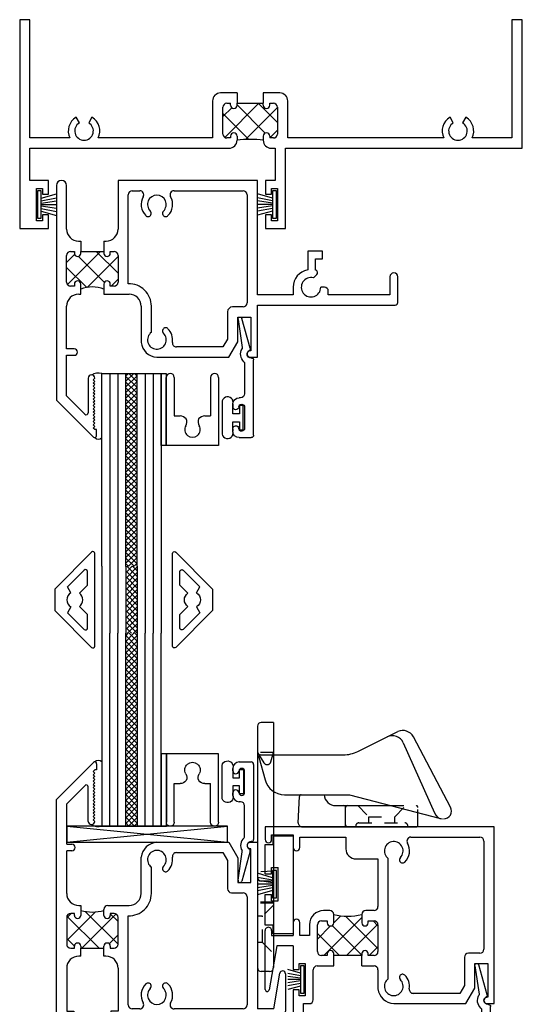
# Model space of a CAD drawing. Extents: x -2 to 67, y -38 to 64.
# Drawn here: x -2 to 2, y 0 to 8 of the extents above; entities that cross this region are included whole.
import ezdxf

# ---------------------------------------------------------------- set-up
doc = ezdxf.new("R2010")
doc.units = 0
doc.header["$LTSCALE"] = 0.3
doc.header["$MEASUREMENT"] = 0
doc.linetypes.add('HIDDEN', pattern=[0.375, 0.25, -0.125])
doc.linetypes.add('HIDDEN2', pattern=[0.1875, 0.125, -0.0625])
doc.layers.get('0').update_dxf_attribs({"linetype": 'CONTINUOUS'})
for name, color, linetype in [('22C_HI04$0$HARD_SEAL', 7, 'CONTINUOUS'), ('b221010$0$THERMAL', 3, 'CONTINUOUS'), ('b222045$0$THERMAL', 3, 'CONTINUOUS'), ('b222055$0$THERMAL', 3, 'CONTINUOUS'), ('b222056a$0$SETTING_BLOCK', 86, 'CONTINUOUS'), ('b222065$0$THERMAL', 3, 'CONTINUOUS'), ('b223041a$0$HARD_SEAL', 7, 'CONTINUOUS'), ('B950150$0$HARD_RIGID', 52, 'CONTINUOUS'), ('B950150$0$HARD_SEAL', 7, 'CONTINUOUS'), ('E200090$0$EXT_BEAD', 1, 'CONTINUOUS'), ('E221010$0$EXT_FRAME', 5, 'CONTINUOUS'), ('E222045$0$EXT_SASH', 6, 'CONTINUOUS'), ('E222055$0$EXT_SASH', 6, 'CONTINUOUS'), ('E222065$0$EXT_SASH', 6, 'CONTINUOUS'), ('E990304$0$EXT_MUNTIN', 6, 'CONTINUOUS'), ('E990427$0$EXT_MUNTIN', 6, 'CONTINUOUS'), ('GLASS', 86, 'CONTINUOUS'), ('GLASS_03$0$GLASS', 86, 'CONTINUOUS'), ('HARD_SEAL', 7, 'CONTINUOUS'), ('Keeper_920313', 13, 'CONTINUOUS'), ('Sealant', 7, 'CONTINUOUS'), ('SWEEP_LOCK_928064', 44, 'CONTINUOUS')]:
    doc.layers.add(name, color=color, linetype=linetype)

# ---------------------------------------------------------------- blocks, each defined once
blk = doc.blocks.new('22C_HI04$0$WS-229')
at = {"layer": '22C_HI04$0$HARD_SEAL'}
for p, q in [((-0.05, 0.038), (-0.0834, 0.155)), ((-0.03, 0.038), (-0.0522, 0.155)), ((-0.01, 0.038), (-0.029, 0.155)), ((0, 0.038), (0, 0.155)), ((0.01, 0.038), (0.0286, 0.155)), ((0.03, 0.038), (0.0524, 0.155)), ((0.05, 0.038), (0.0846, 0.155)), ((-0.1061, 0.038), (-0.1061, 0.008)), ((0.1061, 0.038), (-0.1061, 0.038)), ((-0.1061, 0.008), (0.1061, 0.008)), ((0.1061, 0.008), (0.1061, 0.038))]:
    blk.add_line(p, q, dxfattribs=at)
blk = doc.blocks.new('GLASS_03', base_point=(-4.2653, 1.5705))
at = {"layer": 'GLASS_03$0$GLASS'}
for p, q in [((-4.4513, 3.0705), (-4.4513, 1.5705)), ((-4.3893, 1.5705), (-4.3893, 3.0705)), ((-4.3273, 1.5705), (-4.3273, 3.0705)), ((-4.2653, 1.5705), (-4.2653, 3.0705)), ((-4.4513, 1.5705), (-4.3893, 1.5705)), ((-4.3893, 1.5705), (-4.3273, 1.5705)), ((-4.3273, 1.5705), (-4.2653, 1.5705))]:
    blk.add_line(p, q, dxfattribs=at)
blk = doc.blocks.new('E990427')
at = {"layer": 'E990427$0$EXT_MUNTIN'}
for p, q in [((0, 0), (0, 0.531)), ((0.062, 0.531), (0.062, 0.231)), ((0.344, 0.531), (0.344, 0.231)), ((0.406, 0.531), (0.406, 0)), ((0.062, 0.231), (0.1072, 0.231)), ((0.2988, 0.231), (0.344, 0.231)), ((0.406, 0), (0, 0))]:
    blk.add_line(p, q, dxfattribs=at)
for centre, radius, start, end in [((0.031, 0.531), 0.031, 0, 180), ((0.375, 0.531), 0.031, 0, 180), ((0.1072, 0.171), 0.06, 37.74214, 90), ((0.2988, 0.171), 0.06, 90, 142.25786), ((0.203, 0.125), 0.06, 150, 30), ((0.0991, 0.185), 0.06, 330, 22.25786), ((0.3069, 0.185), 0.06, 157.74214, 210)]:
    blk.add_arc(centre, radius, start, end, dxfattribs=at)
blk = doc.blocks.new('b990427')
blk.add_blockref('E990427', (0, 0))
blk = doc.blocks.new('E200090')
at = {"layer": 'E200090$0$EXT_BEAD'}
for p, q in [((-0.0055, 0.938), (0.0865, 0.938)), ((-0.0555, 0.8685), (-0.0555, 0.888)), ((0.0365, 0.7011), (0.0365, 0.8649)), ((0.1065, 0.918), (0.1065, 0.334)), ((-0.0555, 0.678), (-0.0555, 0.6975)), ((0.0045, 0.628), (-0.0055, 0.628)), ((0.0365, 0.3586), (0.0365, 0.596)), ((0.0915, 0.319), (0.0865, 0.319)), ((-0.0145, 0.0189), (0.018, 0.2382)), ((0.08, 0.243), (0.0144, 0.0109))]:
    blk.add_line(p, q, dxfattribs=at)
for centre, radius, start, end in [((-0.0055, 0.888), 0.05, 90, 180), ((0.0865, 0.918), 0.02, 0, 90), ((-0.0325, 0.8685), 0.023, 180, 355.55653), ((0.0135, 0.8649), 0.0231, 0, 175.55653), ((-0.0325, 0.6975), 0.023, 4.44347, 180), ((0.0135, 0.7011), 0.0231, 184.44347, 0), ((-0.0055, 0.678), 0.05, 180, 270), ((0.0045, 0.596), 0.032, 0, 90), ((0.0865, 0.288), 0.081, 132.61614, 209.72867), ((0.0215, 0.3586), 0.015, 312.61614, 360), ((0.0865, 0.288), 0.031, 90, 242.83711), ((0.0915, 0.334), 0.015, 270, 360), ((0.0032, 0.2404), 0.015, 351.57275, 29.72867), ((0.0655, 0.2471), 0.015, 344.23205, 62.83711), ((0, 0.015), 0.015, 165, 344.23205)]:
    blk.add_arc(centre, radius, start, end, dxfattribs=at)
blk = doc.blocks.new('b200090')
blk.add_blockref('E200090', (0, 0))
blk = doc.blocks.new('E221010')
at = {"layer": 'E221010$0$EXT_FRAME'}
for p, q in [((0.08, 1.625), (0, 1.625)), ((0, 1.625), (0, 0)), ((0.08, 0.705), (0.08, 1.625)), ((3.826, 1.625), (3.826, 0.705)), ((3.906, 1.625), (3.826, 1.625)), ((3.906, 0.625), (3.906, 1.625)), ((1.689, 1.055), (1.561, 1.055)), ((2.021, 1.055), (1.893, 1.055)), ((1.499, 0.993), (1.499, 0.705)), ((1.579, 0.736), (1.579, 0.944)), ((1.61, 0.975), (1.639, 0.975)), ((1.639, 0.96), (1.639, 0.975)), ((1.689, 0.975), (1.893, 0.975)), ((1.689, 0.96), (1.689, 0.975)), ((1.893, 0.96), (1.893, 0.975)), ((1.943, 0.975), (1.972, 0.975)), ((1.943, 0.96), (1.943, 0.975)), ((2.003, 0.944), (2.003, 0.736)), ((2.083, 0.705), (2.083, 0.993)), ((0.4637, 0.8228), (0.4387, 0.8661)), ((0.5612, 0.8661), (0.5362, 0.8228)), ((3.3697, 0.8228), (3.3447, 0.8661)), ((3.4672, 0.8661), (3.4422, 0.8228)), ((0.3905, 0.705), (0.08, 0.705)), ((1.499, 0.705), (0.6095, 0.705)), ((1.639, 0.705), (1.61, 0.705)), ((1.639, 0.72), (1.639, 0.705)), ((1.689, 0.72), (1.689, 0.687)), ((1.893, 0.72), (1.893, 0.687)), ((1.943, 0.72), (1.943, 0.705)), ((1.972, 0.705), (1.943, 0.705)), ((3.2965, 0.705), (2.083, 0.705)), ((3.826, 0.705), (3.5155, 0.705)), ((0.08, 0.374), (0.08, 0.625)), ((0.08, 0.625), (1.627, 0.625)), ((1.955, 0.625), (1.985, 0.625)), ((1.985, 0.625), (1.985, 0.374)), ((2.065, 0.625), (3.906, 0.625)), ((2.065, 0), (2.065, 0.625)), ((0.223, 0.374), (0.08, 0.374)), ((0.13, 0.062), (0.13, 0.312)), ((0.13, 0.312), (0.177, 0.312)), ((0.177, 0.312), (0.177, 0.267)), ((0.223, 0.267), (0.223, 0.374)), ((1.91, 0.374), (1.91, 0.267)), ((1.985, 0.374), (1.91, 0.374)), ((1.956, 0.312), (2.003, 0.312)), ((1.956, 0.267), (1.956, 0.312)), ((2.003, 0.312), (2.003, 0.062)), ((0.177, 0.267), (0.223, 0.267)), ((1.91, 0.267), (1.956, 0.267)), ((0.223, 0.107), (0.177, 0.107)), ((0.177, 0.107), (0.177, 0.062)), ((0.223, 0), (0.223, 0.107)), ((1.91, 0.107), (1.91, 0)), ((1.956, 0.107), (1.91, 0.107)), ((1.956, 0.062), (1.956, 0.107)), ((0, 0), (0.223, 0)), ((0.177, 0.062), (0.13, 0.062)), ((1.91, 0), (2.065, 0)), ((2.003, 0.062), (1.956, 0.062))]:
    blk.add_line(p, q, dxfattribs=at)
for centre, radius, start, end in [((1.561, 0.993), 0.062, 90, 180), ((2.021, 0.993), 0.062, 0, 90), ((1.61, 0.944), 0.031, 90, 180), ((1.664, 0.96), 0.025, 180, 360), ((1.918, 0.96), 0.025, 180, 360), ((1.972, 0.944), 0.031, 360, 90), ((0.5, 0.76), 0.1225, 120, 206.67823), ((0.5, 0.76), 0.1225, 333.32177, 60), ((3.406, 0.76), 0.1225, 120, 206.67823), ((3.406, 0.76), 0.1225, 333.32177, 60), ((0.5, 0.76), 0.0725, 120, 60), ((3.406, 0.76), 0.0725, 120, 60), ((1.61, 0.736), 0.031, 180, 270), ((1.664, 0.72), 0.025, 0, 180), ((1.918, 0.72), 0.025, 0, 180), ((1.972, 0.736), 0.031, 270, 360), ((1.627, 0.687), 0.062, 270, 0), ((1.955, 0.687), 0.062, 180, 270)]:
    blk.add_arc(centre, radius, start, end, dxfattribs=at)
blk = doc.blocks.new('*X59')
at = {"color": 0}
for p, q in [((1.579, 0.8719), (1.6479, 0.9408)), ((1.5936, 0.7097), (1.8589, 0.975)), ((1.9085, 0.7431), (1.689, 0.9627)), ((1.7541, 0.6935), (2.003, 0.9423)), ((2.003, 0.8254), (1.8534, 0.975)), ((1.7805, 0.6944), (1.579, 0.8959)), ((1.943, 0.7056), (2.003, 0.7656)), ((1.9467, 0.705), (1.943, 0.7087))]:
    blk.add_line(p, q, dxfattribs=at)
blk = doc.blocks.new('b221010')
at = {"layer": 'b221010$0$THERMAL'}
for p, q in [((1.689, 1.055), (1.689, 0.975)), ((1.893, 1.055), (1.893, 0.975))]:
    blk.add_line(p, q, dxfattribs=at)
blk.add_arc((1.791, -0.0089), 0.7033, 81.66113, 98.33886, dxfattribs=at)
blk.add_blockref('E221010', (0, 0))
blk.add_blockref('*X59', (0, 0), dxfattribs=at)
blk = doc.blocks.new('E222045')
at = {"layer": 'E222045$0$EXT_SASH'}
for p, q in [((0.181, 2), (0.181, 1.621)), ((1.264, 2), (0.181, 2)), ((1.264, 1.111), (1.264, 2)), ((-0.298, 1.96), (-0.298, 0.2918)), ((-0.218, 1.621), (-0.218, 1.96)), ((0.292, 1.92), (0.3496, 1.92)), ((0.6164, 1.92), (1.153, 1.92)), ((0.261, 1.1959), (0.261, 1.889)), ((1.184, 1.889), (1.184, 1.048)), ((0.4358, 1.7313), (0.4359, 1.7314)), ((0.5301, 1.7314), (0.5302, 1.7313)), ((-0.125, 1.528), (-0.108, 1.528)), ((0.071, 1.528), (0.088, 1.528)), ((-0.218, 1.209), (-0.218, 1.417)), ((-0.187, 1.448), (-0.158, 1.448)), ((-0.158, 1.448), (-0.158, 1.433)), ((-0.108, 1.448), (0.071, 1.448)), ((-0.108, 1.433), (-0.108, 1.448)), ((0.071, 1.448), (0.071, 1.433)), ((0.121, 1.448), (0.15, 1.448)), ((0.121, 1.433), (0.121, 1.448)), ((0.181, 1.417), (0.181, 1.209)), ((1.771, 1.4511), (1.655, 1.4511)), ((1.655, 1.4511), (1.655, 1.3045)), ((1.717, 1.3022), (1.717, 1.3891)), ((1.717, 1.3891), (1.771, 1.3891)), ((1.771, 1.3891), (1.771, 1.4511)), ((1.7003, 1.242), (1.7268, 1.2685)), ((2.294, 1.25), (2.294, 1.111)), ((2.356, 1.051), (2.356, 1.25)), ((-0.158, 1.178), (-0.187, 1.178)), ((-0.158, 1.193), (-0.158, 1.178)), ((-0.108, 1.116), (-0.108, 1.193)), ((0.071, 1.193), (0.071, 1.116)), ((0.121, 1.178), (0.121, 1.193)), ((0.15, 1.178), (0.121, 1.178)), ((1.543, 1.169), (1.543, 1.111)), ((1.7856, 1.169), (1.7565, 1.169)), ((-0.124, 1.116), (-0.108, 1.116)), ((0.071, 1.116), (0.2665, 1.116)), ((1.543, 1.111), (1.264, 1.111)), ((1.8156, 1.111), (1.8156, 1.139)), ((2.294, 1.111), (1.8156, 1.111)), ((-0.218, 0.69), (-0.218, 1.022)), ((0.3605, 1.022), (0.3605, 0.7406)), ((0.4405, 0.8187), (0.4405, 1.022)), ((1.153, 1.017), (1.072, 1.017)), ((1.264, 0.625), (1.264, 1.031)), ((1.264, 1.031), (2.336, 1.031)), ((1.032, 0.977), (1.032, 0.7664)), ((1.112, 0.937), (1.214, 0.937)), ((1.112, 0.745), (1.112, 0.937)), ((1.214, 0.937), (1.214, 0.6745)), ((0.5302, 0.8417), (0.5301, 0.8416)), ((1.032, 0.7664), (0.9965, 0.705)), ((-0.16, 0.69), (-0.218, 0.69)), ((0.9965, 0.705), (0.6346, 0.705)), ((1.0427, 0.625), (1.112, 0.745)), ((-0.218, 0.64), (-0.16, 0.64)), ((-0.218, 0.3249), (-0.218, 0.64)), ((0.483, 0.625), (1.0427, 0.625)), ((1.214, 0.6745), (1.209, 0.6745)), ((1.209, 0.625), (1.264, 0.625)), ((-0.05, 0.462), (-0.05, 0.1931)), ((-0.0125, 0.4495), (0, 0.462)), ((0, 0.437), (-0.0125, 0.4495)), ((-0.0125, 0.4245), (0, 0.437)), ((0, 0.412), (-0.0125, 0.4245)), ((-0.0125, 0.3995), (0, 0.412)), ((0, 0.387), (-0.0125, 0.3995)), ((-0.0125, 0.3745), (0, 0.387)), ((-0.218, 0.3249), (-0.0756, 0.1825)), ((0, 0.362), (-0.0125, 0.3745)), ((-0.0125, 0.3495), (0, 0.362)), ((0, 0.337), (-0.0125, 0.3495)), ((-0.0125, 0.3245), (0, 0.337)), ((0, 0.312), (-0.0125, 0.3245)), ((-0.0125, 0.2995), (0, 0.312)), ((-0.298, 0.2918), (-0.0106, 0.0044)), ((0, 0.287), (-0.0125, 0.2995)), ((-0.0125, 0.2745), (0, 0.287)), ((0, 0.262), (-0.0125, 0.2745)), ((-0.0125, 0.2495), (0, 0.262)), ((0, 0.237), (-0.0125, 0.2495)), ((-0.0125, 0.2245), (0, 0.237)), ((0, 0.212), (-0.0125, 0.2245)), ((-0.0125, 0.1995), (0, 0.212)), ((0, 0.187), (-0.0125, 0.1995)), ((-0.0125, 0.1745), (0, 0.187)), ((0, 0.162), (-0.0125, 0.1745)), ((-0.0125, 0.1495), (0, 0.162)), ((0, 0.137), (-0.0125, 0.1495)), ((-0.0125, 0.1245), (0, 0.137)), ((0, 0.112), (-0.0125, 0.1245)), ((-0.0125, 0.0995), (0, 0.112)), ((0, 0.087), (-0.0125, 0.0995)), ((-0.0125, 0.0745), (0, 0.087)), ((0, 0.062), (-0.0125, 0.0745)), ((0.015, 0.062), (0, 0.062)), ((0.015, 0.015), (0.015, 0.062))]:
    blk.add_line(p, q, dxfattribs=at)
for centre, radius, start, end in [((-0.258, 1.96), 0.04, 0, 180), ((0.292, 1.889), 0.031, 90, 180), ((0.3496, 1.889), 0.031, 330.32273, 90), ((0.6164, 1.889), 0.031, 90, 209.67727), ((1.153, 1.889), 0.031, 0, 90), ((0.483, 1.813), 0.1225, 150.32273, 225.181), ((0.483, 1.813), 0.0725, 314.83455, 225.16545), ((0.483, 1.813), 0.1225, 314.819, 29.67727), ((0.4143, 1.7439), 0.025, 330, 45.16545), ((0.5517, 1.7439), 0.0249, 134.83455, 210), ((0.4142, 1.7438), 0.025, 225.181, 330), ((0.5518, 1.7438), 0.025, 210, 314.819), ((-0.125, 1.621), 0.093, 180, 270), ((0.088, 1.621), 0.093, 270, 0), ((-0.187, 1.417), 0.031, 90, 180), ((-0.133, 1.433), 0.025, 180, 0), ((0.096, 1.433), 0.025, 180, 0), ((0.15, 1.417), 0.031, 0, 90), ((1.681, 1.169), 0.138, 100.85976, 180), ((1.681, 1.169), 0.138, 74.44089, 74.87833), ((1.7127, 1.2827), 0.02, 315, 74.44089), ((1.681, 1.169), 0.0755, 75.21931, 0), ((2.325, 1.25), 0.031, 0, 180), ((-0.187, 1.209), 0.031, 180, 270), ((-0.133, 1.193), 0.025, 0, 180), ((0.096, 1.193), 0.025, 0, 180), ((0.15, 1.209), 0.031, 270, 0), ((0.2665, 1.022), 0.174, 360, 91.81138), ((1.7856, 1.139), 0.03, 360, 90), ((-0.124, 1.022), 0.094, 90, 180), ((0.2665, 1.022), 0.094, 0, 90), ((1.072, 0.977), 0.04, 90, 180), ((1.153, 1.048), 0.031, 270, 0), ((2.336, 1.051), 0.02, 270, 0), ((0.5518, 0.8292), 0.025, 45.181, 150), ((0.483, 0.76), 0.1225, 351.0048, 45.181), ((0.483, 0.76), 0.0725, 125.8883, 45.16545), ((0.5517, 0.8291), 0.0249, 150, 225.16545), ((-0.16, 0.665), 0.025, 270, 90), ((0.4905, 0.7557), 0.1309, 186.60895, 266.70653), ((0.6346, 0.736), 0.031, 171.0048, 270), ((1.2088, 0.6497), 0.0247, 89.4714, 270.5286), ((-0.025, 0.462), 0.025, 0, 180), ((-0.065, 0.1931), 0.015, 225, 360), ((0, 0.015), 0.015, 225, 360)]:
    blk.add_arc(centre, radius, start, end, dxfattribs=at)
blk = doc.blocks.new('b222045')
at = {"layer": 'b222045$0$THERMAL'}
h = blk.add_hatch(dxfattribs=at)
h.set_pattern_fill('NET', color=256, angle=45, style=0)
h.paths.add_polyline_path([(0.181, 1.417, 0.414214), (0.15, 1.448), (0.121, 1.448), (0.121, 1.433, -1), (0.071, 1.433), (0.071, 1.448), (-0.108, 1.448), (-0.108, 1.433, -1), (-0.158, 1.433), (-0.158, 1.448), (-0.187, 1.448, 0.414214), (-0.218, 1.417), (-0.218, 1.209, 0.414214), (-0.187, 1.178), (-0.158, 1.178), (-0.158, 1.193, -1), (-0.108, 1.193), (-0.108, 1.1554, -0.17923), (0.071, 1.1554), (0.071, 1.193, -1), (0.121, 1.193), (0.121, 1.178), (0.15, 1.178, 0.414214), (0.181, 1.209)])
for p, q in [((-0.108, 1.528), (-0.108, 1.448)), ((0.071, 1.528), (0.071, 1.448))]:
    blk.add_line(p, q, dxfattribs=at)
blk.add_arc((-0.0185, 0.9137), 0.2577, 69.67751, 110.32249, dxfattribs=at)
blk.add_blockref('E222045', (0, 0))
blk = doc.blocks.new('A$C5F813BFD')
at = {"layer": 'GLASS'}
h = blk.add_hatch(dxfattribs=at)
h.set_pattern_fill('ANSI37', color=256, scale=0.25, style=0)
h.set_pattern_definition([(315, (-224.139347, 247.485143), (-0.022097087, -0.022097087), []), (225, (-224.139347, 247.485143), (-0.022097087, 0.022097087), [])])
h.paths.add_polyline_path([(0.9135, -4.2505), (0.8235, -4.2505), (0.8235, -2.7505), (0.9135, -2.7505)])
at = {"layer": 'b223041a$0$HARD_SEAL'}
blk.add_lwpolyline([(1.656, -3.064), (1.656, -2.9905, 1.199607), (1.573, -2.9764), (1.573, -3.209, 1.279928), (1.656, -3.2005), (1.656, -3.127), (1.708, -3.127), (1.708, -3.1901), (1.738, -3.1901), (1.738, -3.0009), (1.708, -3.0009), (1.708, -3.064)], format="xyb", close=True, dxfattribs=at)
for centre, radius, start, end in [((0.6141, -2.8589), 0.1109, 77.80843, 120.40548), ((0.6103, -3.222), 0.0393, 226.07944, 313.92056)]:
    blk.add_arc(centre, radius, start, end, dxfattribs=at)
at = {"layer": 'GLASS'}
blk.add_line((0.8235, -2.7505), (0.9135, -2.7505), dxfattribs=at)
at = {"layer": 'Sealant'}
blk.add_lwpolyline([(1.1395, -3.3125), (1.0995, -3.3125), (1.0995, -2.7505), (1.1395, -2.7505)], close=True, dxfattribs=at)
for name, p in [('b221010', (0, -1.625)), ('b222045', (0.583, -3.25)), ('b990427', (1.1395, -3.3125))]:
    blk.add_blockref(name, p)
for p, rotation in [((0.13, -1.438), 270), ((2.003, -1.438), 90)]:
    blk.add_blockref('22C_HI04$0$WS-229', p, dxfattribs=dict(rotation=rotation))
at = {"xscale": -1, "rotation": 180}
for name, p in [('b200090', (1.7115, -2.3123)), ('GLASS_03', (0.8235, -2.7505)), ('GLASS_03', (1.0995, -2.7505))]:
    blk.add_blockref(name, p, dxfattribs=at)
blk = doc.blocks.new('B950150$0$H950150')
at = {"layer": 'B950150$0$HARD_RIGID'}
for p, q in [((0, 0), (0, 0.761)), ((0, 0.761), (0.156, 0.761)), ((0.156, 0.761), (0.156, 0.693)), ((0.156, 0.693), (0.218, 0.693)), ((0.218, 0.693), (0.218, 0.455)), ((0.118, 0.505), (0.118, 0.245)), ((0.168, 0.505), (0.118, 0.505)), ((0.168, 0.505), (0.168, 0.455)), ((0.218, 0.455), (0.168, 0.455)), ((0.168, 0.245), (0.118, 0.245)), ((0.218, 0.295), (0.168, 0.295)), ((0.168, 0.295), (0.168, 0.245)), ((0.218, 0.295), (0.218, 0.068)), ((0.156, 0), (0, 0)), ((0.218, 0.068), (0.156, 0.068)), ((0.156, 0.068), (0.156, 0))]:
    blk.add_line(p, q, dxfattribs=at)
blk = doc.blocks.new('B950150$0$WS-229')
at = {"layer": 'B950150$0$HARD_SEAL'}
for p, q in [((-0.05, 0.038), (-0.0834, 0.155)), ((-0.03, 0.038), (-0.0522, 0.155)), ((-0.01, 0.038), (-0.029, 0.155)), ((0, 0.038), (0, 0.155)), ((0.01, 0.038), (0.0286, 0.155)), ((0.03, 0.038), (0.0524, 0.155)), ((0.05, 0.038), (0.0846, 0.155)), ((-0.1061, 0.038), (-0.1061, 0.008)), ((0.1061, 0.038), (-0.1061, 0.038)), ((-0.1061, 0.008), (0.1061, 0.008)), ((0.1061, 0.008), (0.1061, 0.038))]:
    blk.add_line(p, q, dxfattribs=at)
blk = doc.blocks.new('B950150')
for name, p, rotation in [('B950150$0$H950150', (0, 0), 180), ('B950150$0$WS-229', (-0.123, -0.375), 90)]:
    blk.add_blockref(name, p, dxfattribs=dict(rotation=rotation))
blk = doc.blocks.new('WS-229')
at = {"layer": 'HARD_SEAL'}
for p, q in [((-0.175, 0.038), (-0.2027, 0.135)), ((-0.155, 0.038), (-0.1734, 0.135)), ((-0.135, 0.038), (-0.1508, 0.135)), ((-0.125, 0.038), (-0.125, 0.135)), ((-0.115, 0.038), (-0.0996, 0.135)), ((-0.095, 0.038), (-0.0764, 0.135)), ((-0.075, 0.038), (-0.0464, 0.135)), ((-0.0189, 0.038), (-0.2311, 0.038)), ((-0.2311, 0.038), (-0.2311, 0.008)), ((-0.2311, 0.008), (-0.0189, 0.008)), ((-0.0189, 0.008), (-0.0189, 0.038))]:
    blk.add_line(p, q, dxfattribs=at)
blk = doc.blocks.new('A$C75D80799')
at = {"layer": 'b223041a$0$HARD_SEAL'}
blk.add_lwpolyline([(-0.191, -0.439), (-0.191, -0.3655, 1.199607), (-0.274, -0.3514), (-0.274, -0.584, 1.279928), (-0.191, -0.5755), (-0.191, -0.502), (-0.139, -0.502), (-0.139, -0.5651), (-0.109, -0.5651), (-0.109, -0.3759), (-0.139, -0.3759), (-0.139, -0.439)], format="xyb", close=True, dxfattribs=at)
at = {"layer": 'Sealant'}
blk.add_lwpolyline([(-0.7075, -0.6875), (-0.7475, -0.6875), (-0.7475, -0.1255), (-0.7075, -0.1255)], close=True, dxfattribs=at)
at = {"xscale": -1, "rotation": 180}
blk.add_blockref('b200090', (-0.1355, 0.3127), dxfattribs=at)
blk.add_blockref('b990427', (-0.7075, -0.6875))
blk = doc.blocks.new('E222055')
at = {"layer": 'E222055$0$EXT_SASH'}
for p, q in [((0, 1.7082), (0.2874, 1.9956)), ((0.298, 1.938), (0.2855, 1.9255)), ((0.2855, 1.9255), (0.298, 1.913)), ((0.313, 1.938), (0.298, 1.938)), ((0.313, 1.985), (0.313, 1.938)), ((0.298, 1.913), (0.2855, 1.9005)), ((0.2855, 1.9005), (0.298, 1.888)), ((0.298, 1.888), (0.2855, 1.8755)), ((0.2855, 1.8755), (0.298, 1.863)), ((0.298, 1.863), (0.2855, 1.8505)), ((0.2855, 1.8505), (0.298, 1.838)), ((0.298, 1.838), (0.2855, 1.8255)), ((0.08, 1.6751), (0.2224, 1.8175)), ((0.248, 1.538), (0.248, 1.8068)), ((0.2855, 1.8255), (0.298, 1.813)), ((0.298, 1.813), (0.2855, 1.8005)), ((0.2855, 1.8005), (0.298, 1.788)), ((0.298, 1.788), (0.2855, 1.7755)), ((0.2855, 1.7755), (0.298, 1.763)), ((0.298, 1.763), (0.2855, 1.7505)), ((0, 0), (0, 1.7082)), ((0.2855, 1.7505), (0.298, 1.738)), ((0.298, 1.738), (0.2855, 1.7255)), ((0.2855, 1.7255), (0.298, 1.713)), ((0.298, 1.713), (0.2855, 1.7005)), ((0.2855, 1.7005), (0.298, 1.688)), ((0.298, 1.688), (0.2855, 1.6755)), ((0.08, 1.36), (0.08, 1.6751)), ((0.2855, 1.6755), (0.298, 1.663)), ((0.298, 1.663), (0.2855, 1.6505)), ((0.2855, 1.6505), (0.298, 1.638)), ((0.298, 1.638), (0.2855, 1.6255)), ((0.2855, 1.6255), (0.298, 1.613)), ((0.298, 1.613), (0.2855, 1.6005)), ((0.2855, 1.6005), (0.298, 1.588)), ((0.298, 1.588), (0.2855, 1.5755)), ((0.2855, 1.5755), (0.298, 1.563)), ((0.298, 1.563), (0.2855, 1.5505)), ((0.2855, 1.5505), (0.298, 1.538)), ((0.08, 1.36), (0.12, 1.36)), ((0.12, 1.31), (0.08, 1.31)), ((0.08, 0.978), (0.08, 1.31)), ((0.781, 1.375), (1.3407, 1.375)), ((1.3407, 1.375), (1.41, 1.255)), ((1.507, 1.375), (1.562, 1.375)), ((1.512, 1.3255), (1.507, 1.3255)), ((1.512, 1.063), (1.512, 1.3255)), ((1.562, 1.375), (1.562, 0.08)), ((0.6585, 0.978), (0.6585, 1.2594)), ((0.9326, 1.295), (1.2945, 1.295)), ((1.2945, 1.295), (1.33, 1.2336)), ((1.33, 1.2336), (1.33, 1.014)), ((1.41, 1.255), (1.41, 1.063)), ((0.7338, 1.1583), (0.7339, 1.1584)), ((0.7385, 0.978), (0.7385, 1.1813)), ((0.8281, 1.1584), (0.8282, 1.1583)), ((1.41, 1.063), (1.512, 1.063)), ((1.361, 0.983), (1.451, 0.983)), ((1.482, 0.952), (1.482, 0.111)), ((0.174, 0.884), (0.19, 0.884)), ((0.19, 0.884), (0.19, 0.807)), ((0.369, 0.807), (0.369, 0.853)), ((0.4, 0.884), (0.5645, 0.884)), ((0.08, 0.791), (0.08, 0.583)), ((0.14, 0.822), (0.111, 0.822)), ((0.14, 0.807), (0.14, 0.822)), ((0.419, 0.822), (0.419, 0.807)), ((0.448, 0.822), (0.419, 0.822)), ((0.479, 0.583), (0.479, 0.791)), ((0.559, 0.111), (0.559, 0.8041)), ((0.111, 0.552), (0.14, 0.552)), ((0.14, 0.552), (0.14, 0.567)), ((0.19, 0.567), (0.19, 0.552)), ((0.19, 0.552), (0.369, 0.552)), ((0.369, 0.552), (0.369, 0.567)), ((0.419, 0.567), (0.419, 0.552)), ((0.419, 0.552), (0.448, 0.552)), ((0.19, 0.49), (0.174, 0.49)), ((0.385, 0.49), (0.369, 0.49)), ((0.385, 0.49), (0.369, 0.49)), ((0.08, 0.396), (0.08, 0.062)), ((0.479, 0.396), (0.479, 0.062)), ((1.69, 0.08), (1.7363, 0.3566)), ((1.78, 0.353), (1.78, 0.062)), ((0.7339, 0.2686), (0.7338, 0.2687)), ((0.8282, 0.2687), (0.8281, 0.2686)), ((0.6476, 0.08), (0.59, 0.08)), ((1.451, 0.08), (0.9144, 0.08)), ((1.69, 0.08), (1.562, 0.08)), ((0.104, 0), (0, 0)), ((0.08, 0.062), (0.135, 0.062)), ((0.135, 0.062), (0.135, 0.031)), ((0.479, 0.062), (0.424, 0.062)), ((0.424, 0.062), (0.424, 0.031)), ((1.482, 0), (0.455, 0)), ((1.482, 0), (1.482, -0.501)), ((1.562, 0), (1.562, -0.501)), ((1.718, 0), (1.562, 0)), ((1.375, -0.608), (1.1213, -0.608)), ((1.375, -0.688), (1.062, -0.688))]:
    blk.add_line(p, q, dxfattribs=at)
for centre, radius, start, end in [((0.298, 1.985), 0.015, 360, 135), ((0.233, 1.8068), 0.015, 0, 135), ((0.273, 1.538), 0.025, 180, 0), ((0.12, 1.335), 0.025, 270, 90), ((0.7885, 1.2443), 0.1309, 93.29347, 173.39105), ((0.781, 1.24), 0.0725, 314.83455, 234.1117), ((1.5068, 1.3503), 0.0247, 89.4714, 270.5286), ((0.781, 1.24), 0.1225, 314.819, 8.9952), ((0.9326, 1.264), 0.031, 90, 188.9952), ((0.8497, 1.1709), 0.025, 134.83455, 210), ((0.8498, 1.1708), 0.025, 210, 314.819), ((1.361, 1.014), 0.031, 180, 270), ((0.174, 0.978), 0.094, 180, 270), ((0.5645, 0.978), 0.174, 268.18862, 360), ((0.5645, 0.978), 0.094, 270, 0), ((1.451, 0.952), 0.031, 0, 90), ((0.4, 0.853), 0.031, 90, 180), ((0.111, 0.791), 0.031, 90, 180), ((0.165, 0.807), 0.025, 180, 0), ((0.394, 0.807), 0.025, 180, 0), ((0.448, 0.791), 0.031, 360, 90), ((0.111, 0.583), 0.031, 180, 270), ((0.165, 0.567), 0.025, 0, 180), ((0.394, 0.567), 0.025, 0, 180), ((0.448, 0.583), 0.031, 270, 0), ((0.174, 0.396), 0.094, 90, 180), ((0.385, 0.396), 0.094, 0, 90), ((1.758, 0.353), 0.022, 0, 170.49807), ((0.781, 0.187), 0.1225, 134.819, 209.67727), ((0.7122, 0.2562), 0.0249, 30, 134.819), ((0.781, 0.187), 0.0725, 134.83455, 45.16545), ((0.7123, 0.2561), 0.025, 314.83455, 30), ((0.8497, 0.2561), 0.0249, 150, 225.16545), ((0.8498, 0.2562), 0.025, 45.181, 150), ((0.781, 0.187), 0.1225, 330.32273, 45.181), ((0.59, 0.111), 0.031, 180, 270), ((0.6476, 0.111), 0.031, 270, 29.67727), ((0.9144, 0.111), 0.031, 150.32273, 270), ((1.451, 0.111), 0.031, 270, 0), ((0.104, 0.031), 0.031, 270, 0), ((0.455, 0.031), 0.031, 180, 270), ((1.718, 0.062), 0.062, 270, 360), ((1.375, -0.501), 0.107, 270, 0), ((1.375, -0.501), 0.187, 270, 0), ((1.062, -0.626), 0.062, 16.87727, 270)]:
    blk.add_arc(centre, radius, start, end, dxfattribs=at)
blk = doc.blocks.new('*X62')
at = {"color": 0}
for p, q in [((0.08, 0.6103), (0.3035, 0.8338)), ((0.08, 0.7871), (0.1149, 0.822)), ((0.3319, 0.552), (0.082, 0.8019)), ((0.1984, 0.552), (0.464, 0.8176)), ((0.479, 0.5817), (0.2227, 0.8379)), ((0.479, 0.7584), (0.419, 0.8184)), ((0.14, 0.5671), (0.08, 0.6271)), ((0.4097, 0.5865), (0.479, 0.6558))]:
    blk.add_line(p, q, dxfattribs=at)
blk = doc.blocks.new('b222055')
at = {"layer": 'b222055$0$THERMAL'}
for p, q in [((0.19, 0.49), (0.19, 0.552)), ((0.369, 0.49), (0.369, 0.552))]:
    blk.add_line(p, q, dxfattribs=at)
blk.add_arc((0.2795, 1.1584), 0.3254, 254.03616, 285.96384, dxfattribs=at)
blk.add_blockref('E222055', (0, 0))
blk.add_blockref('*X62', (0, 0), dxfattribs=at)
blk = doc.blocks.new('E222065')
at = {"layer": 'E222065$0$EXT_SASH'}
for p, q in [((1.264, 2), (-0.516, 2)), ((-0.516, 2), (-0.516, 1.901)), ((1.264, 0.625), (1.264, 2)), ((-0.466, 1.901), (-0.466, 1.938)), ((-0.466, 1.938), (-0.298, 1.938)), ((-0.298, 1.938), (-0.298, 1.8395)), ((-0.248, 1.8395), (-0.248, 1.92)), ((-0.248, 1.92), (0.1105, 1.92)), ((0.1105, 1.92), (0.1105, 1.83)), ((0.6164, 1.92), (1.153, 1.92)), ((1.184, 1.889), (1.184, 1.048)), ((0.1905, 1.75), (0.3605, 1.75)), ((0.3605, 1.75), (0.3605, 1.38)), ((0.4405, 0.8187), (0.4405, 1.7543)), ((0.5301, 1.7314), (0.5302, 1.7313)), ((-0.015, 1.349), (-0.062, 1.349)), ((0.016, 1.254), (0.016, 1.318)), ((0.2345, 1.318), (0.2345, 1.254)), ((0.3295, 1.349), (0.2655, 1.349)), ((-0.298, 1.256), (-0.298, 1.156)), ((-0.248, 1.156), (-0.248, 1.256)), ((-0.172, 1.239), (-0.172, 1.156)), ((-0.11, 1.03), (-0.11, 1.238)), ((-0.079, 1.269), (-0.034, 1.269)), ((-0.034, 1.269), (-0.034, 1.254)), ((0.2845, 1.254), (0.2845, 1.269)), ((0.2845, 1.269), (0.3295, 1.269)), ((0.3605, 1.238), (0.3605, 1.03)), ((-0.516, 0.734), (-0.516, 1.194)), ((-0.466, 1.194), (-0.466, 1.156)), ((-0.466, 1.156), (-0.298, 1.156)), ((-0.172, 1.156), (-0.248, 1.156)), ((-0.426, 1.076), (-0.4862, 0.7314)), ((-0.298, 1.076), (-0.426, 1.076)), ((-0.298, 1.076), (-0.298, 0.8915)), ((-0.034, 0.999), (-0.079, 0.999)), ((-0.034, 1.014), (-0.034, 0.999)), ((0.016, 0.999), (0.016, 1.014)), ((0.2345, 0.999), (0.016, 0.999)), ((0.2345, 1.014), (0.2345, 0.999)), ((0.2845, 0.999), (0.2845, 1.014)), ((0.3295, 0.999), (0.2845, 0.999)), ((1.153, 1.017), (1.063, 1.017)), ((-0.252, 0.937), (-0.205, 0.937)), ((-0.252, 0.8915), (-0.252, 0.937)), ((-0.205, 0.937), (-0.205, 0.687)), ((-0.112, 0.919), (0.016, 0.919)), ((0.2345, 0.919), (0.3295, 0.919)), ((1.032, 0.986), (1.032, 0.7664)), ((1.112, 0.745), (1.112, 0.937)), ((1.112, 0.937), (1.214, 0.937)), ((1.214, 0.937), (1.214, 0.6745)), ((-0.298, 0.8915), (-0.252, 0.8915)), ((-0.143, 0.656), (-0.143, 0.888)), ((0.3605, 0.888), (0.3605, 0.7406)), ((0.5302, 0.8417), (0.5301, 0.8416)), ((1.032, 0.7664), (0.9965, 0.705)), ((-0.298, 0.7325), (-0.298, 0.2918)), ((-0.252, 0.7325), (-0.298, 0.7325)), ((-0.252, 0.687), (-0.252, 0.7325)), ((0.9965, 0.705), (0.6346, 0.705)), ((1.0427, 0.625), (1.112, 0.745)), ((-0.205, 0.687), (-0.252, 0.687)), ((-0.218, 0.625), (-0.174, 0.625)), ((-0.218, 0.3249), (-0.218, 0.625)), ((0.483, 0.625), (1.0427, 0.625)), ((1.214, 0.6745), (1.209, 0.6745)), ((1.209, 0.625), (1.264, 0.625)), ((-0.05, 0.462), (-0.05, 0.1931)), ((-0.0125, 0.4495), (0, 0.462)), ((0, 0.437), (-0.0125, 0.4495)), ((-0.0125, 0.4245), (0, 0.437)), ((0, 0.412), (-0.0125, 0.4245)), ((-0.0125, 0.3995), (0, 0.412)), ((0, 0.387), (-0.0125, 0.3995)), ((-0.0125, 0.3745), (0, 0.387)), ((-0.0756, 0.1825), (-0.218, 0.3249)), ((0, 0.362), (-0.0125, 0.3745)), ((-0.0125, 0.3495), (0, 0.362)), ((0, 0.337), (-0.0125, 0.3495)), ((-0.0125, 0.3245), (0, 0.337)), ((0, 0.312), (-0.0125, 0.3245)), ((-0.0125, 0.2995), (0, 0.312)), ((-0.298, 0.2918), (-0.0106, 0.0044)), ((0, 0.287), (-0.0125, 0.2995)), ((-0.0125, 0.2745), (0, 0.287)), ((0, 0.262), (-0.0125, 0.2745)), ((-0.0125, 0.2495), (0, 0.262)), ((0, 0.237), (-0.0125, 0.2495)), ((-0.0125, 0.2245), (0, 0.237)), ((0, 0.212), (-0.0125, 0.2245)), ((-0.0125, 0.1995), (0, 0.212)), ((0, 0.187), (-0.0125, 0.1995)), ((-0.0125, 0.1745), (0, 0.187)), ((0, 0.162), (-0.0125, 0.1745)), ((-0.0125, 0.1495), (0, 0.162)), ((0, 0.137), (-0.0125, 0.1495)), ((-0.0125, 0.1245), (0, 0.137)), ((0, 0.112), (-0.0125, 0.1245)), ((-0.0125, 0.0995), (0, 0.112)), ((0, 0.087), (-0.0125, 0.0995)), ((-0.0125, 0.0745), (0, 0.087)), ((0, 0.062), (-0.0125, 0.0745)), ((0.015, 0.062), (0, 0.062)), ((0.015, 0.015), (0.015, 0.062))]:
    blk.add_line(p, q, dxfattribs=at)
for centre, radius, start, end in [((0.6164, 1.889), 0.031, 90, 209.67727), ((1.153, 1.889), 0.031, 0, 90), ((-0.491, 1.901), 0.025, 180, 0), ((-0.273, 1.8395), 0.025, 180, 0), ((0.483, 1.813), 0.0725, 314.83455, 234.1117), ((0.483, 1.813), 0.1225, 314.819, 29.67727), ((0.1905, 1.83), 0.08, 180, 270), ((0.5517, 1.7439), 0.0249, 134.83455, 210), ((0.5518, 1.7438), 0.025, 210, 314.819), ((0.3295, 1.38), 0.031, 270, 360), ((-0.062, 1.239), 0.11, 90, 180), ((-0.015, 1.318), 0.031, 0, 90), ((0.2655, 1.318), 0.031, 90, 180), ((-0.273, 1.256), 0.025, 0, 180), ((-0.079, 1.238), 0.031, 90, 180), ((-0.009, 1.254), 0.025, 180, 0), ((0.2595, 1.254), 0.025, 180, 0), ((0.3295, 1.238), 0.031, 360, 90), ((-0.491, 1.194), 0.025, 359.99998, 180.00002), ((-0.079, 1.03), 0.031, 180, 270), ((-0.009, 1.014), 0.025, 0, 180), ((0.2595, 1.014), 0.025, 0, 180), ((0.3295, 1.03), 0.031, 270, 360), ((1.063, 0.986), 0.031, 90, 180), ((1.153, 1.048), 0.031, 270, 360), ((-0.112, 0.888), 0.031, 90, 180), ((0.3295, 0.888), 0.031, 360, 90), ((0.5518, 0.8292), 0.025, 45.181, 150), ((0.483, 0.76), 0.1225, 351.0048, 45.181), ((0.483, 0.76), 0.0725, 125.8883, 45.16545), ((0.5517, 0.8291), 0.025, 150, 225.16545), ((-0.501, 0.734), 0.015, 180, 350.08596), ((0.4905, 0.7557), 0.1309, 186.60895, 266.70653), ((0.6346, 0.736), 0.031, 171.0048, 270), ((-0.174, 0.656), 0.031, 270, 360), ((1.2088, 0.6497), 0.0247, 89.4714, 270.5286), ((-0.025, 0.462), 0.025, 0, 180), ((-0.065, 0.1931), 0.015, 225, 0), ((0, 0.015), 0.015, 225, 0)]:
    blk.add_arc(centre, radius, start, end, dxfattribs=at)
blk = doc.blocks.new('*X63')
at = {"color": 0}
for p, q in [((0.016, 1.2534), (0.0711, 1.3085)), ((0.3605, 1.0537), (0.1084, 1.3058)), ((-0.11, 1.1274), (-0.0084, 1.229)), ((-0.0617, 0.999), (0.2345, 1.2952)), ((0.2345, 1.0029), (0.0045, 1.2329)), ((0.1151, 0.999), (0.3599, 1.2438)), ((0.3605, 1.2305), (0.322, 1.269)), ((0.0617, 0.999), (-0.11, 1.1707)), ((0.2919, 0.999), (0.3605, 1.0676))]:
    blk.add_line(p, q, dxfattribs=at)
blk = doc.blocks.new('b222065')
at = {"layer": 'b222065$0$THERMAL'}
for p, q in [((0.016, 0.919), (0.016, 0.999)), ((0.2345, 0.919), (0.2345, 0.999))]:
    blk.add_line(p, q, dxfattribs=at)
blk.add_arc((0.1252, 1.7901), 0.4846, 256.97183, 283.02817, dxfattribs=at)
blk.add_blockref('E222065', (0, 0))
blk.add_blockref('*X63', (0, 0), dxfattribs=at)
blk = doc.blocks.new('A$C316003A0')
at = {"layer": 'GLASS'}
h = blk.add_hatch(dxfattribs=at)
h.set_pattern_fill('ANSI37', color=256, scale=0.25, style=0)
h.set_pattern_definition([(45, (-224.42437, -248.735408), (-0.022097087, 0.022097087), []), (135, (-224.42437, -248.735408), (-0.022097087, -0.022097087), [])])
h.paths.add_polyline_path([(0.6285, 3.0003), (0.5385, 3.0003), (0.5385, 1.5003), (0.6285, 1.5003)])
h = blk.add_hatch(dxfattribs=at)
h.set_pattern_fill('ANSI37', color=256, scale=0.25, style=0)
h.set_pattern_definition([(315, (-222.583347, 250.230464), (-0.022097087, -0.022097087), []), (225, (-222.583347, 250.230464), (-0.022097087, 0.022097087), [])])
h.paths.add_polyline_path([(2.4695, -1.5052), (2.3795, -1.5052), (2.3795, -0.0052), (2.4695, -0.0052)])
at = {"layer": 'b222056a$0$SETTING_BLOCK'}
for p, q in [((0.08, 1.5), (1.33, 1.375)), ((0.08, 1.375), (1.33, 1.5)), ((1.33, 1.5), (0.08, 1.5)), ((0.08, 1.5), (0.08, 1.375)), ((1.33, 1.375), (1.33, 1.5)), ((0.08, 1.375), (1.33, 1.375))]:
    blk.add_line(p, q, dxfattribs=at)
at = {"layer": 'b223041a$0$HARD_SEAL'}
blk.add_lwpolyline([(1.371, 1.814), (1.371, 1.7405, -1.199607), (1.288, 1.7264), (1.288, 1.959, -1.279928), (1.371, 1.9505), (1.371, 1.877), (1.423, 1.877), (1.423, 1.9401), (1.453, 1.9401), (1.453, 1.7509), (1.423, 1.7509), (1.423, 1.814)], format="xyb", close=True, dxfattribs=at)
for centre, radius, start, end in [((0.3253, 1.9717), 0.0393, 46.07944, 133.92056), ((0.3291, 1.6086), 0.1109, 239.59452, 282.19157), ((2.1701, -0.1136), 0.1109, 77.80843, 120.40548), ((2.1663, -0.4766), 0.0393, 226.07944, 313.92056)]:
    blk.add_arc(centre, radius, start, end, dxfattribs=at)
at = {"layer": 'GLASS'}
for p, q in [((0.5385, 1.5003), (0.6285, 1.5003)), ((2.3795, -0.0052), (2.4695, -0.0052))]:
    blk.add_line(p, q, dxfattribs=at)
at = {"layer": 'HARD_SEAL'}
for centre, radius, start, end in [((2.1701, -0.113), 0.1109, 77.80843, 120.40548), ((2.1663, -0.4761), 0.0393, 226.07944, 313.92056)]:
    blk.add_arc(centre, radius, start, end, dxfattribs=at)
at = {"layer": 'Sealant'}
blk.add_lwpolyline([(0.8545, 2.0625), (0.8145, 2.0625), (0.8145, 1.5005), (0.8545, 1.5005)], close=True, dxfattribs=at)
for name, p in [('GLASS_03', (0.5385, 1.5003)), ('GLASS_03', (0.8145, 1.5003)), ('b222055', (0, 0)), ('b200090', (1.4265, 1.0623)), ('b222065', (2.139, -0.5047)), ('B950150', (1.841, 1.425)), ('A$C75D80799', (3.403, 0.1203))]:
    blk.add_blockref(name, p)
at = {"xscale": -1, "rotation": 180}
for name, p in [('b990427', (0.8545, 2.0625)), ('GLASS_03', (2.3795, -0.0052)), ('GLASS_03', (2.6555, -0.0052))]:
    blk.add_blockref(name, p, dxfattribs=at)
at = {"layer": 'HARD_SEAL', "rotation": 90}
blk.add_blockref('WS-229', (1.934, 0.4323), dxfattribs=at)
blk = doc.blocks.new('E990304')
at = {"layer": 'E990304$0$EXT_MUNTIN'}
for p, q in [((0.0044, 0.0256), (0.2869, 0.3076)), ((0.4525, 0.312), (0.2975, 0.312)), ((0.7456, 0.0256), (0.4631, 0.3076)), ((0.1446, 0.0836), (0.2749, 0.2138)), ((0.3209, 0.1872), (0.2749, 0.2138)), ((0.4291, 0.1872), (0.4751, 0.2138)), ((0.6054, 0.0836), (0.4751, 0.2138)), ((0.2605, 0.058), (0.3234, 0.1208)), ((0.4895, 0.058), (0.4266, 0.1208)), ((0.015, 0), (0.735, 0)), ((0.1552, 0.058), (0.2605, 0.058)), ((0.4895, 0.058), (0.5948, 0.058))]:
    blk.add_line(p, q, dxfattribs=at)
for centre, radius, start, end in [((0.2975, 0.297), 0.015, 90, 134.95413), ((0.4525, 0.297), 0.015, 45.04587, 90), ((0.375, 0.156), 0.0625, 30, 150), ((0.1552, 0.073), 0.015, 134.95413, 270), ((0.375, 0.156), 0.0625, 214.29932, 325.70068), ((0.5948, 0.073), 0.015, 270, 45.04587), ((0.015, 0.015), 0.015, 134.95413, 270), ((0.735, 0.015), 0.015, 270, 45.04587)]:
    blk.add_arc(centre, radius, start, end, dxfattribs=at)
blk = doc.blocks.new('B990304')
blk.add_blockref('E990304', (0, 0))
blk = doc.blocks.new('A$C325A403C')
at = {"extrusion": (0, 0, -1), "zscale": -1, "rotation": 90}
blk.add_blockref('B990304', (-0.087, -0.375), dxfattribs=at)
blk = doc.blocks.new('920313_Side')
at = {"layer": 'Keeper_920313'}
for p, q in [((0.125, 1.609), (0.03, 1.609)), ((0.125, 1.609), (0.125, -0.298)), ((0, 1.579), (0, -0.298)), ((0.095, 0.375), (0.03, 0.375)), ((0.095, -0.328), (0.03, -0.328))]:
    blk.add_line(p, q, dxfattribs=at)
at = {"layer": 'Keeper_920313', "linetype": 'HIDDEN2'}
for p, q in [((0.125, 1.375), (0, 1.375)), ((0, 1.375), (0.0504, 1.295)), ((0.1046, 1.3028), (0.125, 1.375)), ((0.125, 0.453), (0.0002, 0.4465)), ((0.125, 0.3515), (0, 0.3515)), ((0.125, 0.2105), (0, 0.2105)), ((0.125, 0.203), (0, 0.203)), ((0.125, 0.1875), (0.039, 0.1015)), ((0.039, 0.1015), (0, 0.1015)), ((0.039, -0.1015), (0.039, 0.1015)), ((0.039, -0.1015), (0, -0.1015)), ((0.039, -0.1015), (0.125, -0.1875))]:
    blk.add_line(p, q, dxfattribs=at)
at = {"layer": 'Keeper_920313'}
for centre, start, end in [((0.03, 1.579), 90, 180), ((0.03, 0.405), 180, 270), ((0.095, 0.405), 270, 0), ((0.03, -0.298), 180, 270), ((0.095, -0.298), 270, 0)]:
    blk.add_arc(centre, 0.03, start, end, dxfattribs=at)
at = {"layer": 'Keeper_920313', "linetype": 'HIDDEN2'}
blk.add_arc((0.0757, 1.311), 0.03, 212.1931, 344.22245, dxfattribs=at)
blk = doc.blocks.new('ELEV_928064')
at = {"layer": 'SWEEP_LOCK_928064'}
for p, q in [((-0.1868, 0.5861), (0.1244, 0.7408)), ((0.5344, 0.153), (0.2454, 0.6998)), ((0.1671, 0.654), (0.4106, 0.1098)), ((-0.9545, 0.5411), (-0.9075, 0.3656)), ((-0.94, 0.56), (-0.2981, 0.56)), ((-0.7568, 0.25), (-0.25, 0.25)), ((-0.6493, 0.0323), (-0.6406, 0.2356)), ((-0.25, 0.25), (0.4552, 0.064)), ((-0.3564, 0.165), (0.0723, 0.165)), ((-0.281, 0.015), (-0.281, 0.15)), ((0.281, 0.015), (0.281, 0.11)), ((-0.6183, 0), (0, 0)), ((0, 0), (0.266, 0))]:
    blk.add_line(p, q, dxfattribs=at)
at = {"layer": 'SWEEP_LOCK_928064', "linetype": 'HIDDEN', "ltscale": 0.5}
for p, q in [((-0.1875, 0.165), (-0.1015, 0.079)), ((0.1015, 0.079), (0.1875, 0.165)), ((-0.1015, 0.079), (0.1015, 0.079)), ((-0.1015, 0.031), (-0.1015, 0.079)), ((0.1015, 0.031), (0.1015, 0.079)), ((-0.203, 0), (-0.203, 0.006)), ((-0.178, 0.031), (0.178, 0.031)), ((0.203, 0), (0.203, 0.006))]:
    blk.add_line(p, q, dxfattribs=at)
at = {"layer": 'SWEEP_LOCK_928064', "linetype": 'HIDDEN'}
for p, q in [((0.0723, 0.165), (0.266, 0.165)), ((0.281, 0.11), (0.281, 0.1352))]:
    blk.add_line(p, q, dxfattribs=at)
at = {"layer": 'SWEEP_LOCK_928064'}
for centre, radius, start, end in [((0.0822, 0.616), 0.093, 24.11304, 116.42881), ((0.1632, 0.6563), 0.093, 27.85932, 114.67512), ((-0.94, 0.545), 0.015, 90, 195), ((-0.2981, 0.81), 0.25, 270, 296.42881), ((-0.7568, 0.406), 0.156, 195, 270), ((-0.6256, 0.235), 0.015, 90, 177.5588), ((-0.3564, 0.258), 0.093, 184.93477, 270), ((-0.296, 0.15), 0.015, 0, 90), ((-0.266, 0.15), 0.015, 90, 180), ((0.471, 0.124), 0.062, 193.20716, 270), ((0.4796, 0.124), 0.062, 270, 27.85932), ((-0.6183, 0.031), 0.031, 177.5588, 270), ((-0.296, 0.015), 0.015, 270, 0), ((-0.266, 0.015), 0.015, 180, 270), ((0.266, 0.015), 0.015, 270, 0)]:
    blk.add_arc(centre, radius, start, end, dxfattribs=at)
at = {"layer": 'SWEEP_LOCK_928064', "linetype": 'HIDDEN'}
blk.add_arc((0.266, 0.15), 0.015, 0, 90, dxfattribs=at)
at = {"layer": 'SWEEP_LOCK_928064', "linetype": 'HIDDEN', "ltscale": 0.5}
for centre, start, end in [((-0.178, 0.006), 90, 180), ((0.178, 0.006), 0, 90)]:
    blk.add_arc(centre, 0.025, start, end, dxfattribs=at)

msp = doc.modelspace()

# ---------------------------------------------------------------- hatches: boundary and pattern name
at = {"layer": 'GLASS'}
h = msp.add_hatch(dxfattribs=at)
h.set_pattern_fill('NET', color=256, scale=0.25, angle=45, style=0)
h.paths.add_polyline_path([(-0.9344, 3.5782), (-1.0244, 3.5782), (-1.0244, 3.0569), (-0.9344, 3.0569)])

# ---------------------------------------------------------------- linework, layer by layer
for p, q in [((-1.2104, 3.5782), (-1.2104, 3.0569)), ((-1.1484, 3.5782), (-1.1484, 3.0569)), ((-1.0864, 3.5782), (-1.0864, 3.0569)), ((-1.0244, 3.5782), (-1.0244, 3.0569)), ((-0.9344, 3.5782), (-0.9344, 3.0569)), ((-0.8724, 3.5782), (-0.8724, 3.0569)), ((-0.8104, 3.5782), (-0.8104, 3.0569)), ((-0.7484, 3.5782), (-0.7484, 3.0569))]:
    msp.add_line(p, q, dxfattribs=at)

# ---------------------------------------------------------------- block references
for name, p in [('A$C5F813BFD', (-1.848, 7.8288)), ('A$C325A403C', (-0.7484, 3.3175)), ('A$C316003A0', (-1.5629, 0.0566)), ('920313_Side', (-0.0004, 0.7549))]:
    msp.add_blockref(name, p)
at = {"rotation": 90}
msp.add_blockref('B990304', (-1.2633, 2.9425), dxfattribs=at)
at = {"layer": 'SWEEP_LOCK_928064'}
msp.add_blockref('ELEV_928064', (0.9661, 1.5519), dxfattribs=at)

doc.saveas('drawing.dxf')
